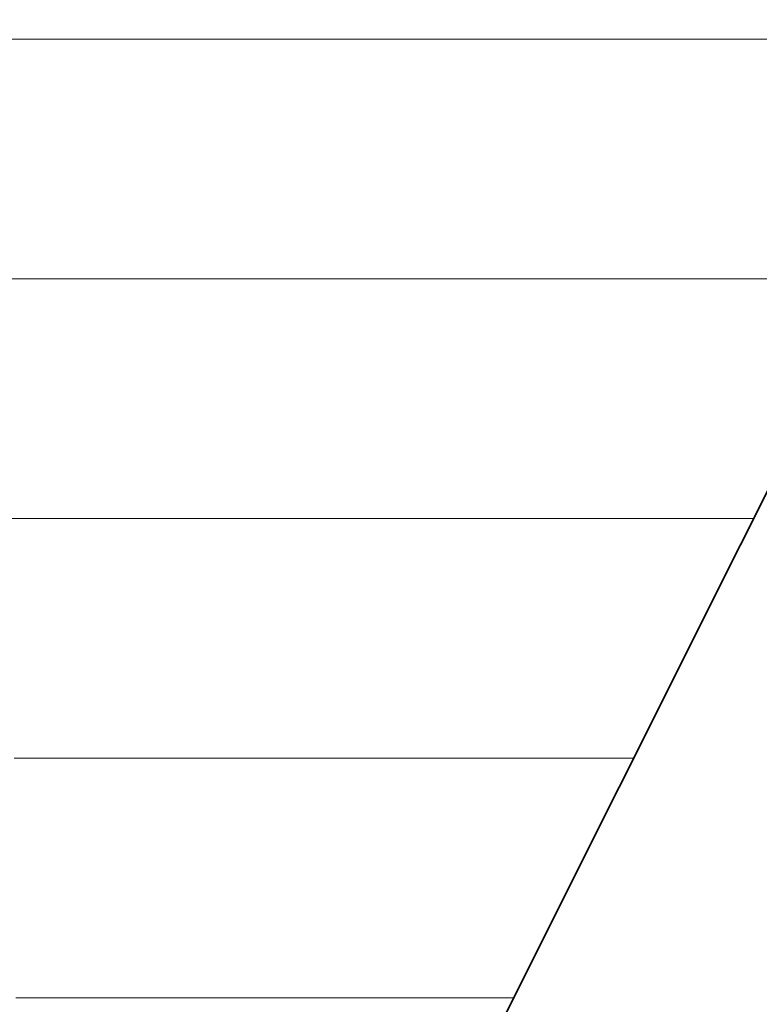
# Model space of a CAD drawing. Units: millimetres. Extents: x 59 to 11996, y 24 to 8424.
# Drawn here: x 8670 to 8692, y 427 to 456 of the extents above; entities that cross this region are included whole.
import ezdxf

# ---------------------------------------------------------------- set-up
doc = ezdxf.new("R2010")
doc.units = ezdxf.units.MM
doc.header["$MEASUREMENT"] = 0
doc.layers.add('(1) Shape lines', color=7, linetype='Continuous', lineweight=35)
doc.layers.add('(9) Sheet', color=7, linetype='Continuous', lineweight=35)

# ---------------------------------------------------------------- blocks, each defined once
blk = doc.blocks.new('HATCH_1138_2ca261cc-7055-4f8e-a577-742f290c6a60')
at = {"layer": '(1) Shape lines', "color": 0, "lineweight": 9}
for p, q in [((8670.588, 455), (8670.156, 455)), ((8670.588, 448), (8670.209, 448)), ((8670.588, 441), (8670.263, 441)), ((8670.588, 434), (8670.316, 434)), ((8670.588, 427), (8670.369, 427))]:
    blk.add_line(p, q, dxfattribs=at)
blk = doc.blocks.new('HATCH_1143_fd49ff99-5d07-4d3b-8432-5e9ad129c7fa')
at = {"layer": '(1) Shape lines', "color": 0, "lineweight": 9}
for p, q in [((8670.894, 455), (8670.588, 455)), ((8670.914, 448), (8670.588, 448)), ((8670.934, 441), (8670.588, 441)), ((8670.955, 434), (8670.588, 434)), ((8670.975, 427), (8670.588, 427))]:
    blk.add_line(p, q, dxfattribs=at)
blk = doc.blocks.new('HATCH_1144_804d2a7b-ac10-4aa6-86fe-0aeb4f27b407')
at = {"layer": '(1) Shape lines', "color": 0, "lineweight": 9}
for p, q in [((8671.054, 455), (8670.894, 455)), ((8671.054, 448), (8670.914, 448)), ((8671.054, 441), (8670.934, 441)), ((8671.054, 434), (8670.955, 434)), ((8671.054, 427), (8670.975, 427))]:
    blk.add_line(p, q, dxfattribs=at)
blk = doc.blocks.new('HATCH_1149_2f3ad4af-018a-4b47-a4eb-f33efa97a757')
at = {"layer": '(1) Shape lines', "color": 0, "lineweight": 9}
for p, q in [((8671.572, 455), (8671.054, 455)), ((8671.606, 448), (8671.054, 448)), ((8671.639, 441), (8671.054, 441)), ((8671.673, 434), (8671.054, 434)), ((8671.707, 427), (8671.054, 427))]:
    blk.add_line(p, q, dxfattribs=at)
blk = doc.blocks.new('HATCH_1150_690610a1-7da9-4755-8be8-1aabe53f48d0')
at = {"layer": '(1) Shape lines', "color": 0, "lineweight": 9}
for p, q in [((8671.833, 455), (8671.572, 455)), ((8671.833, 448), (8671.606, 448)), ((8671.833, 441), (8671.639, 441)), ((8671.833, 434), (8671.673, 434)), ((8671.833, 427), (8671.707, 427))]:
    blk.add_line(p, q, dxfattribs=at)
blk = doc.blocks.new('HATCH_1155_74058330-3e77-40f7-b51f-0706496e6015')
at = {"layer": '(1) Shape lines', "color": 0, "lineweight": 9}
for p, q in [((8672.197, 455), (8671.833, 455)), ((8672.221, 448), (8671.833, 448)), ((8672.244, 441), (8671.833, 441)), ((8672.268, 434), (8671.833, 434)), ((8672.291, 427), (8671.833, 427))]:
    blk.add_line(p, q, dxfattribs=at)
blk = doc.blocks.new('HATCH_1156_46ae621e-e740-4739-9a28-32c2e9d2f55f')
at = {"layer": '(1) Shape lines', "color": 0, "lineweight": 9}
for p, q in [((8672.375, 455), (8672.197, 455)), ((8672.375, 448), (8672.221, 448)), ((8672.375, 441), (8672.244, 441)), ((8672.375, 434), (8672.268, 434)), ((8672.375, 427), (8672.291, 427))]:
    blk.add_line(p, q, dxfattribs=at)
blk = doc.blocks.new('HATCH_1161_bf64551d-acda-4f92-8b2f-37d421efe92b')
at = {"layer": '(1) Shape lines', "color": 0, "lineweight": 9}
for p, q in [((8672.665, 455), (8672.375, 455)), ((8672.683, 448), (8672.375, 448)), ((8672.702, 441), (8672.375, 441)), ((8672.72, 434), (8672.375, 434)), ((8672.738, 427), (8672.375, 427))]:
    blk.add_line(p, q, dxfattribs=at)
blk = doc.blocks.new('HATCH_1162_a74ac843-bac1-4ca9-b396-b53ea466b14c')
at = {"layer": '(1) Shape lines', "color": 0, "lineweight": 9}
for p, q in [((8672.802, 455), (8672.665, 455)), ((8672.802, 448), (8672.683, 448)), ((8672.802, 441), (8672.702, 441)), ((8672.802, 434), (8672.72, 434)), ((8672.802, 427), (8672.738, 427))]:
    blk.add_line(p, q, dxfattribs=at)
blk = doc.blocks.new('HATCH_1167_fb27b0b7-a13e-495e-b2c8-dbe68d0c8347')
at = {"layer": '(1) Shape lines', "color": 0, "lineweight": 9}
for p, q in [((8673.19, 455), (8672.802, 455)), ((8673.215, 448), (8672.802, 448)), ((8673.239, 441), (8672.802, 441)), ((8673.264, 434), (8672.802, 434)), ((8673.289, 427), (8672.802, 427))]:
    blk.add_line(p, q, dxfattribs=at)
blk = doc.blocks.new('HATCH_1168_18311c45-fac0-491f-97e0-5c6151de75a4')
at = {"layer": '(1) Shape lines', "color": 0, "lineweight": 9}
for p, q in [((8673.37, 455), (8673.19, 455)), ((8673.37, 448), (8673.215, 448)), ((8673.37, 441), (8673.239, 441)), ((8673.37, 434), (8673.264, 434)), ((8673.37, 427), (8673.289, 427))]:
    blk.add_line(p, q, dxfattribs=at)
blk = doc.blocks.new('HATCH_1173_f2c432ee-0328-4cc5-95d8-11d81b74bfe4')
at = {"layer": '(1) Shape lines', "color": 0, "lineweight": 9}
for p, q in [((8673.381, 455), (8673.37, 455)), ((8673.382, 448), (8673.37, 448)), ((8673.383, 441), (8673.37, 441)), ((8673.384, 434), (8673.37, 434)), ((8673.384, 427), (8673.37, 427))]:
    blk.add_line(p, q, dxfattribs=at)
blk = doc.blocks.new('HATCH_1174_b5237052-b768-4216-b162-9780bd4426fb')
at = {"layer": '(1) Shape lines', "color": 0, "lineweight": 9}
for p, q in [((8673.387, 455), (8673.381, 455)), ((8673.387, 448), (8673.382, 448)), ((8673.387, 441), (8673.383, 441)), ((8673.387, 434), (8673.384, 434)), ((8673.387, 427), (8673.384, 427))]:
    blk.add_line(p, q, dxfattribs=at)
blk = doc.blocks.new('HATCH_1179_27b880fc-cf2e-4e4b-9412-3352ec6d8518')
at = {"layer": '(1) Shape lines', "color": 0, "lineweight": 9}
for p, q in [((8673.483, 455), (8673.387, 455)), ((8673.489, 448), (8673.387, 448)), ((8673.495, 441), (8673.387, 441)), ((8673.501, 434), (8673.387, 434)), ((8673.507, 427), (8673.387, 427))]:
    blk.add_line(p, q, dxfattribs=at)
blk = doc.blocks.new('HATCH_1180_4634bf35-4c23-462e-b1a4-d6967f2900cb')
at = {"layer": '(1) Shape lines', "color": 0, "lineweight": 9}
for p, q in [((8673.527, 455), (8673.483, 455)), ((8673.527, 448), (8673.489, 448)), ((8673.527, 441), (8673.495, 441)), ((8673.527, 434), (8673.501, 434)), ((8673.527, 427), (8673.507, 427))]:
    blk.add_line(p, q, dxfattribs=at)
blk = doc.blocks.new('HATCH_1185_9c54d3a2-fe0c-434f-940b-c31b92b6f802')
at = {"layer": '(1) Shape lines', "color": 0, "lineweight": 9}
for p, q in [((8673.553, 455), (8673.527, 455)), ((8673.554, 448), (8673.527, 448)), ((8673.556, 441), (8673.527, 441)), ((8673.557, 434), (8673.527, 434)), ((8673.559, 427), (8673.527, 427))]:
    blk.add_line(p, q, dxfattribs=at)
blk = doc.blocks.new('HATCH_1186_72cb1599-3f52-42f2-98ed-1135a3fade42')
at = {"layer": '(1) Shape lines', "color": 0, "lineweight": 9}
for p, q in [((8673.564, 455), (8673.553, 455)), ((8673.564, 448), (8673.554, 448)), ((8673.564, 441), (8673.556, 441)), ((8673.564, 434), (8673.557, 434)), ((8673.564, 427), (8673.559, 427))]:
    blk.add_line(p, q, dxfattribs=at)
blk = doc.blocks.new('HATCH_1191_7a90a029-a722-4afc-865f-79110de8be34')
at = {"layer": '(1) Shape lines', "color": 0, "lineweight": 9}
for p, q in [((8673.891, 455), (8673.564, 455)), ((8673.912, 448), (8673.564, 448)), ((8673.932, 441), (8673.564, 441)), ((8673.953, 434), (8673.564, 434)), ((8673.973, 427), (8673.564, 427))]:
    blk.add_line(p, q, dxfattribs=at)
blk = doc.blocks.new('HATCH_1192_30e64fc6-b682-4f0a-8b57-a7c3a78d53d3')
at = {"layer": '(1) Shape lines', "color": 0, "lineweight": 9}
for p, q in [((8674.037, 455), (8673.891, 455)), ((8674.037, 448), (8673.912, 448)), ((8674.037, 441), (8673.932, 441)), ((8674.037, 434), (8673.953, 434)), ((8674.037, 427), (8673.973, 427))]:
    blk.add_line(p, q, dxfattribs=at)
blk = doc.blocks.new('HATCH_1197_2a31f107-b21e-4f85-8234-9f6821fc922b')
at = {"layer": '(1) Shape lines', "color": 0, "lineweight": 9}
for p, q in [((8674.069, 455), (8674.037, 455)), ((8674.071, 448), (8674.037, 448)), ((8674.073, 441), (8674.037, 441)), ((8674.075, 434), (8674.037, 434)), ((8674.077, 427), (8674.037, 427))]:
    blk.add_line(p, q, dxfattribs=at)
blk = doc.blocks.new('HATCH_1198_de4c3a04-77db-498e-b1e6-952a9db8bc7d')
at = {"layer": '(1) Shape lines', "color": 0, "lineweight": 9}
for p, q in [((8674.083, 455), (8674.069, 455)), ((8674.083, 448), (8674.071, 448)), ((8674.083, 441), (8674.073, 441)), ((8674.083, 434), (8674.075, 434)), ((8674.083, 427), (8674.077, 427))]:
    blk.add_line(p, q, dxfattribs=at)
blk = doc.blocks.new('HATCH_1203_ad9ebf1e-0c6b-42c6-ac10-56099c343f08')
at = {"layer": '(1) Shape lines', "color": 0, "lineweight": 9}
for p, q in [((8674.278, 455), (8674.083, 455)), ((8674.291, 448), (8674.083, 448)), ((8674.303, 441), (8674.083, 441)), ((8674.315, 434), (8674.083, 434)), ((8674.327, 427), (8674.083, 427))]:
    blk.add_line(p, q, dxfattribs=at)
blk = doc.blocks.new('HATCH_1204_2007ef63-9767-46bf-9dc4-42c7452509b7')
at = {"layer": '(1) Shape lines', "color": 0, "lineweight": 9}
for p, q in [((8674.363, 455), (8674.278, 455)), ((8674.363, 448), (8674.291, 448)), ((8674.363, 441), (8674.303, 441)), ((8674.363, 434), (8674.315, 434)), ((8674.363, 427), (8674.327, 427))]:
    blk.add_line(p, q, dxfattribs=at)
blk = doc.blocks.new('HATCH_1209_96376646-bc0a-41e4-8961-caa80ab1cde5')
at = {"layer": '(1) Shape lines', "color": 0, "lineweight": 9}
for p, q in [((8674.503, 455), (8674.363, 455)), ((8674.512, 448), (8674.363, 448)), ((8674.521, 441), (8674.363, 441)), ((8674.529, 434), (8674.363, 434)), ((8674.538, 427), (8674.363, 427))]:
    blk.add_line(p, q, dxfattribs=at)
blk = doc.blocks.new('HATCH_1210_d205469a-0af8-41cb-b333-b0c2dd35a0da')
at = {"layer": '(1) Shape lines', "color": 0, "lineweight": 9}
for p, q in [((8674.563, 455), (8674.503, 455)), ((8674.563, 448), (8674.512, 448)), ((8674.563, 441), (8674.521, 441)), ((8674.563, 434), (8674.529, 434)), ((8674.563, 427), (8674.538, 427))]:
    blk.add_line(p, q, dxfattribs=at)
blk = doc.blocks.new('HATCH_1215_64a9718e-9fa4-4e77-9614-40b153c00996')
at = {"layer": '(1) Shape lines', "color": 0, "lineweight": 9}
for p, q in [((8674.581, 455), (8674.563, 455)), ((8674.582, 448), (8674.563, 448)), ((8674.583, 441), (8674.563, 441)), ((8674.584, 434), (8674.563, 434)), ((8674.585, 427), (8674.563, 427))]:
    blk.add_line(p, q, dxfattribs=at)
blk = doc.blocks.new('HATCH_1216_07933806-80c4-4c17-b81f-ef9ed4161415')
at = {"layer": '(1) Shape lines', "color": 0, "lineweight": 9}
for p, q in [((8674.588, 455), (8674.581, 455)), ((8674.588, 448), (8674.582, 448)), ((8674.588, 441), (8674.583, 441)), ((8674.588, 434), (8674.584, 434)), ((8674.588, 427), (8674.585, 427))]:
    blk.add_line(p, q, dxfattribs=at)
blk = doc.blocks.new('HATCH_1221_a2092148-2cfa-4d79-999b-c65880ba8ac5')
at = {"layer": '(1) Shape lines', "color": 0, "lineweight": 9}
for p, q in [((8674.777, 455), (8674.588, 455)), ((8674.788, 448), (8674.588, 448)), ((8674.8, 441), (8674.588, 441)), ((8674.812, 434), (8674.588, 434)), ((8674.823, 427), (8674.588, 427))]:
    blk.add_line(p, q, dxfattribs=at)
blk = doc.blocks.new('HATCH_1222_85f823a3-3413-407b-bbae-8d8206d48c20')
at = {"layer": '(1) Shape lines', "color": 0, "lineweight": 9}
for p, q in [((8674.857, 455), (8674.777, 455)), ((8674.857, 448), (8674.788, 448)), ((8674.857, 441), (8674.8, 441)), ((8674.857, 434), (8674.812, 434)), ((8674.857, 427), (8674.823, 427))]:
    blk.add_line(p, q, dxfattribs=at)
blk = doc.blocks.new('HATCH_1227_173584ba-f55a-423d-8934-16ffb5873a19')
at = {"layer": '(1) Shape lines', "color": 0, "lineweight": 9}
for p, q in [((8675.007, 455), (8674.857, 455)), ((8675.016, 448), (8674.857, 448)), ((8675.026, 441), (8674.857, 441)), ((8675.035, 434), (8674.857, 434)), ((8675.044, 427), (8674.857, 427))]:
    blk.add_line(p, q, dxfattribs=at)
blk = doc.blocks.new('HATCH_1228_8f9537a8-01bd-4637-a0f2-f4b400c2ad54')
at = {"layer": '(1) Shape lines', "color": 0, "lineweight": 9}
for p, q in [((8675.07, 455), (8675.007, 455)), ((8675.07, 448), (8675.016, 448)), ((8675.07, 441), (8675.026, 441)), ((8675.07, 434), (8675.035, 434)), ((8675.07, 427), (8675.044, 427))]:
    blk.add_line(p, q, dxfattribs=at)
blk = doc.blocks.new('HATCH_1233_d217dc15-cb14-4b79-a230-ba61b6471e3f')
at = {"layer": '(1) Shape lines', "color": 0, "lineweight": 9}
for p, q in [((8675.735, 455), (8675.07, 455)), ((8675.776, 448), (8675.07, 448)), ((8675.817, 441), (8675.07, 441)), ((8675.858, 434), (8675.07, 434)), ((8675.898, 427), (8675.07, 427))]:
    blk.add_line(p, q, dxfattribs=at)
blk = doc.blocks.new('HATCH_1234_8e8ac19f-4adf-4ca7-bb19-06f74624d63a')
at = {"layer": '(1) Shape lines', "color": 0, "lineweight": 9}
for p, q in [((8676.002, 455), (8675.735, 455)), ((8676.002, 448), (8675.776, 448)), ((8676.002, 441), (8675.817, 441)), ((8676.002, 434), (8675.858, 434)), ((8676.002, 427), (8675.898, 427))]:
    blk.add_line(p, q, dxfattribs=at)
blk = doc.blocks.new('HATCH_1239_e38cf9b3-ef8b-4c7b-b2e2-4445e93fb386')
at = {"layer": '(1) Shape lines', "color": 0, "lineweight": 9}
for p, q in [((8676.821, 455), (8676.002, 455)), ((8676.87, 448), (8676.002, 448)), ((8676.92, 441), (8676.002, 441)), ((8676.969, 434), (8676.002, 434)), ((8677.019, 427), (8676.002, 427))]:
    blk.add_line(p, q, dxfattribs=at)
blk = doc.blocks.new('HATCH_1240_52273f11-3ed0-4360-8451-6714d60b2b73')
at = {"layer": '(1) Shape lines', "color": 0, "lineweight": 9}
for p, q in [((8677.129, 455), (8676.821, 455)), ((8677.129, 448), (8676.87, 448)), ((8677.129, 441), (8676.92, 441)), ((8677.129, 434), (8676.969, 434)), ((8677.129, 427), (8677.019, 427))]:
    blk.add_line(p, q, dxfattribs=at)
blk = doc.blocks.new('HATCH_1245_ab773f7f-026e-4d2b-9f6c-e1f6d41fb260')
at = {"layer": '(1) Shape lines', "color": 0, "lineweight": 9}
for p, q in [((8677.898, 455), (8677.129, 455)), ((8677.943, 448), (8677.129, 448)), ((8677.989, 441), (8677.129, 441)), ((8678.035, 434), (8677.129, 434)), ((8678.08, 427), (8677.129, 427))]:
    blk.add_line(p, q, dxfattribs=at)
blk = doc.blocks.new('HATCH_1246_e31b591a-c7af-4391-9faf-2e13e07916d2')
at = {"layer": '(1) Shape lines', "color": 0, "lineweight": 9}
for p, q in [((8678.168, 455), (8677.898, 455)), ((8678.168, 448), (8677.943, 448)), ((8678.168, 441), (8677.989, 441)), ((8678.168, 434), (8678.035, 434)), ((8678.168, 427), (8678.08, 427))]:
    blk.add_line(p, q, dxfattribs=at)
blk = doc.blocks.new('HATCH_1251_99f7ace4-7f38-40b2-a75f-63fe5a5fc9bf')
at = {"layer": '(1) Shape lines', "color": 0, "lineweight": 9}
for p, q in [((8679.62, 455), (8678.168, 455)), ((8679.705, 448), (8678.168, 448)), ((8679.79, 441), (8678.168, 441)), ((8679.875, 434), (8678.168, 434)), ((8679.96, 427), (8678.168, 427))]:
    blk.add_line(p, q, dxfattribs=at)
blk = doc.blocks.new('HATCH_1252_8840317f-7f4b-4386-8a8d-94f10fe9a124')
at = {"layer": '(1) Shape lines', "color": 0, "lineweight": 9}
for p, q in [((8680.077, 455), (8679.62, 455)), ((8680.077, 448), (8679.705, 448)), ((8680.077, 441), (8679.79, 441)), ((8680.077, 434), (8679.875, 434)), ((8680.077, 427), (8679.96, 427))]:
    blk.add_line(p, q, dxfattribs=at)
blk = doc.blocks.new('HATCH_1257_d6eee173-9f0b-44c4-84d5-9d4401f552db')
at = {"layer": '(1) Shape lines', "color": 0, "lineweight": 9}
for p, q in [((8680.272, 455), (8680.077, 455)), ((8680.283, 448), (8680.077, 448)), ((8680.294, 441), (8680.077, 441)), ((8680.305, 434), (8680.077, 434)), ((8680.317, 427), (8680.077, 427))]:
    blk.add_line(p, q, dxfattribs=at)
blk = doc.blocks.new('HATCH_1258_71a751e2-2ca6-4fa9-b9bf-85449d0e7b7f')
at = {"layer": '(1) Shape lines', "color": 0, "lineweight": 9}
for p, q in [((8680.331, 455), (8680.272, 455)), ((8680.331, 448), (8680.283, 448)), ((8680.331, 441), (8680.294, 441)), ((8680.331, 434), (8680.305, 434)), ((8680.331, 427), (8680.317, 427))]:
    blk.add_line(p, q, dxfattribs=at)
blk = doc.blocks.new('HATCH_1263_f047488f-739f-424a-8274-2a8d833ca4e3')
at = {"layer": '(1) Shape lines', "color": 0, "lineweight": 9}
for p, q in [((8681.436, 455), (8680.331, 455)), ((8681.499, 448), (8680.331, 448)), ((8681.562, 441), (8680.331, 441)), ((8681.624, 434), (8680.331, 434)), ((8681.687, 427), (8680.331, 427))]:
    blk.add_line(p, q, dxfattribs=at)
blk = doc.blocks.new('HATCH_1264_5395fb3b-2be8-4bbc-b9a9-6215def4da62')
at = {"layer": '(1) Shape lines', "color": 0, "lineweight": 9}
for p, q in [((8681.744, 455), (8681.436, 455)), ((8681.744, 448), (8681.499, 448)), ((8681.744, 441), (8681.562, 441)), ((8681.744, 434), (8681.624, 434)), ((8681.744, 427), (8681.687, 427))]:
    blk.add_line(p, q, dxfattribs=at)
blk = doc.blocks.new('HATCH_1269_069e1da3-78b4-4ae1-8fcf-3e4c62c4c26a')
at = {"layer": '(1) Shape lines', "color": 0, "lineweight": 9}
for p, q in [((8682.731, 455), (8681.744, 455)), ((8682.786, 448), (8681.744, 448)), ((8682.841, 441), (8681.744, 441)), ((8682.896, 434), (8681.744, 434)), ((8682.951, 427), (8681.744, 427))]:
    blk.add_line(p, q, dxfattribs=at)
blk = doc.blocks.new('HATCH_1270_59dc98e7-8df7-42ff-a6ef-d9ef8fd1c645')
at = {"layer": '(1) Shape lines', "color": 0, "lineweight": 9}
for p, q in [((8682.981, 455), (8682.731, 455)), ((8682.981, 448), (8682.786, 448)), ((8682.981, 441), (8682.841, 441)), ((8682.981, 434), (8682.896, 434)), ((8682.981, 427), (8682.951, 427))]:
    blk.add_line(p, q, dxfattribs=at)
blk = doc.blocks.new('HATCH_1275_e4a9700f-baac-42db-93f5-bd66cdb77ea0')
at = {"layer": '(1) Shape lines', "color": 0, "lineweight": 9}
for p, q in [((8683.143, 455), (8682.981, 455)), ((8683.151, 448), (8682.981, 448)), ((8683.16, 441), (8682.981, 441)), ((8683.169, 434), (8682.981, 434)), ((8683.178, 427), (8682.981, 427))]:
    blk.add_line(p, q, dxfattribs=at)
blk = doc.blocks.new('HATCH_1276_6fcd3b24-5cfc-4c4f-a0a9-8dfc79e3c5f1')
at = {"layer": '(1) Shape lines', "color": 0, "lineweight": 9}
for p, q in [((8683.182, 455), (8683.143, 455)), ((8683.182, 448), (8683.151, 448)), ((8683.182, 441), (8683.16, 441)), ((8683.182, 434), (8683.169, 434)), ((8683.182, 427), (8683.178, 427))]:
    blk.add_line(p, q, dxfattribs=at)
blk = doc.blocks.new('HATCH_1281_4df5d466-9a52-457a-a6d0-1cd661e4dbad')
at = {"layer": '(1) Shape lines', "color": 0, "lineweight": 9}
for p, q in [((8684.182, 455), (8683.182, 455)), ((8684.237, 448), (8683.182, 448)), ((8684.291, 441), (8683.182, 441)), ((8684.346, 434), (8683.182, 434)), ((8684.4, 427), (8683.182, 427))]:
    blk.add_line(p, q, dxfattribs=at)
blk = doc.blocks.new('HATCH_1282_363fed84-ea53-47ba-bda2-6eabf788e4bd')
at = {"layer": '(1) Shape lines', "color": 0, "lineweight": 9}
for p, q in [((8684.408, 455), (8684.182, 455)), ((8684.408, 448), (8684.237, 448)), ((8684.408, 441), (8684.291, 441)), ((8684.408, 434), (8684.346, 434)), ((8684.408, 427), (8684.4, 427))]:
    blk.add_line(p, q, dxfattribs=at)
blk = doc.blocks.new('HATCH_1287_63597c3b-c658-4e55-a9c8-de401cb10037')
at = {"layer": '(1) Shape lines', "color": 0, "lineweight": 9}
for p, q in [((8684.95, 455), (8684.408, 455)), ((8684.979, 448), (8684.408, 448)), ((8685.008, 441), (8684.408, 441)), ((8685.037, 434), (8684.408, 434)), ((8684.901, 427), (8684.408, 427))]:
    blk.add_line(p, q, dxfattribs=at)
blk = doc.blocks.new('HATCH_1288_5b70ff9e-f381-4889-96d6-ef298f469142')
at = {"layer": '(1) Shape lines', "color": 0, "lineweight": 9}
for p, q in [((8685.064, 455), (8684.95, 455)), ((8685.064, 448), (8684.979, 448)), ((8685.064, 441), (8685.008, 441)), ((8685.064, 434), (8685.037, 434))]:
    blk.add_line(p, q, dxfattribs=at)
blk = doc.blocks.new('HATCH_1293_b312310b-988c-4f48-86e7-94023aa93aab')
at = {"layer": '(1) Shape lines', "color": 0, "lineweight": 9}
for p, q in [((8686.082, 455), (8685.064, 455)), ((8686.136, 448), (8685.064, 448)), ((8686.19, 441), (8685.064, 441)), ((8686.244, 434), (8685.064, 434))]:
    blk.add_line(p, q, dxfattribs=at)
blk = doc.blocks.new('HATCH_1294_2cd1349b-fd9f-49a3-9190-d2044bb46477')
at = {"layer": '(1) Shape lines', "color": 0, "lineweight": 9}
for p, q in [((8686.277, 455), (8686.082, 455)), ((8686.277, 448), (8686.136, 448)), ((8686.277, 441), (8686.19, 441)), ((8686.277, 434), (8686.244, 434))]:
    blk.add_line(p, q, dxfattribs=at)
blk = doc.blocks.new('HATCH_1299_1549e34f-d88a-4ce3-bd18-cd73815f45ce')
at = {"layer": '(1) Shape lines', "color": 0, "lineweight": 9}
for p, q in [((8686.524, 455), (8686.277, 455)), ((8686.537, 448), (8686.277, 448)), ((8686.55, 441), (8686.277, 441)), ((8686.562, 434), (8686.277, 434))]:
    blk.add_line(p, q, dxfattribs=at)
blk = doc.blocks.new('HATCH_1300_6f2aa59d-9371-41d7-9440-a43c483672f9')
at = {"layer": '(1) Shape lines', "color": 0, "lineweight": 9}
for p, q in [((8686.569, 455), (8686.524, 455)), ((8686.569, 448), (8686.537, 448)), ((8686.569, 441), (8686.55, 441)), ((8686.569, 434), (8686.562, 434))]:
    blk.add_line(p, q, dxfattribs=at)
blk = doc.blocks.new('HATCH_1305_9e7417ab-6612-4866-808b-3fcb5f2bcc7e')
at = {"layer": '(1) Shape lines', "color": 0, "lineweight": 9}
for p, q in [((8687.337, 455), (8686.569, 455)), ((8687.377, 448), (8686.569, 448)), ((8687.417, 441), (8686.569, 441)), ((8687.457, 434), (8686.569, 434))]:
    blk.add_line(p, q, dxfattribs=at)
blk = doc.blocks.new('HATCH_1306_d626084e-9291-4ac0-88a6-7c77ee5fb938')
at = {"layer": '(1) Shape lines', "color": 0, "lineweight": 9}
for p, q in [((8687.468, 455), (8687.337, 455)), ((8687.468, 448), (8687.377, 448)), ((8687.468, 441), (8687.417, 441)), ((8687.468, 434), (8687.457, 434))]:
    blk.add_line(p, q, dxfattribs=at)
blk = doc.blocks.new('HATCH_1311_efdd57f9-2017-4f93-888f-3dfae1cdd0b1')
at = {"layer": '(1) Shape lines', "color": 0, "lineweight": 9}
for p, q in [((8687.48, 455), (8687.468, 455)), ((8687.48, 448), (8687.468, 448)), ((8687.481, 441), (8687.468, 441)), ((8687.482, 434), (8687.468, 434))]:
    blk.add_line(p, q, dxfattribs=at)
blk = doc.blocks.new('HATCH_1312_6b6f978a-6134-4230-b436-40b24ec43a03')
at = {"layer": '(1) Shape lines', "color": 0, "lineweight": 9}
for p, q in [((8687.482, 455), (8687.48, 455)), ((8687.482, 448), (8687.48, 448)), ((8687.482, 441), (8687.481, 441)), ((8687.482, 434), (8687.482, 434))]:
    blk.add_line(p, q, dxfattribs=at)
blk = doc.blocks.new('HATCH_1317_86ad5bba-4bdb-445b-b3e5-a82217d85e0b')
at = {"layer": '(1) Shape lines', "color": 0, "lineweight": 9}
for p, q in [((8687.746, 455), (8687.482, 455)), ((8687.759, 448), (8687.482, 448)), ((8687.773, 441), (8687.482, 441)), ((8687.786, 434), (8687.482, 434))]:
    blk.add_line(p, q, dxfattribs=at)
blk = doc.blocks.new('HATCH_1318_03c731bb-d4c7-4763-a94b-423aea3b7e07')
at = {"layer": '(1) Shape lines', "color": 0, "lineweight": 9}
for p, q in [((8687.789, 455), (8687.746, 455)), ((8687.789, 448), (8687.759, 448)), ((8687.789, 441), (8687.773, 441)), ((8687.789, 434), (8687.786, 434))]:
    blk.add_line(p, q, dxfattribs=at)
blk = doc.blocks.new('HATCH_1321_7ad63909-c798-4849-83df-d26b9675ece5')
at = {"layer": '(1) Shape lines', "color": 0, "lineweight": 9}
for p, q in [((8688.055, 455), (8687.789, 455)), ((8688.068, 448), (8687.789, 448)), ((8688.082, 441), (8687.789, 441)), ((8688.096, 434), (8687.789, 434))]:
    blk.add_line(p, q, dxfattribs=at)
blk = doc.blocks.new('HATCH_1322_3dac5993-06a6-4a6f-be72-697106d10225')
at = {"layer": '(1) Shape lines', "color": 0, "lineweight": 9}
for p, q in [((8688.097, 455), (8688.055, 455)), ((8688.097, 448), (8688.068, 448)), ((8688.097, 441), (8688.082, 441)), ((8688.097, 434), (8688.096, 434))]:
    blk.add_line(p, q, dxfattribs=at)
blk = doc.blocks.new('HATCH_1325_9e59e3aa-019e-4a04-9440-a122133beba3')
at = {"layer": '(1) Shape lines', "color": 0, "lineweight": 9}
for p, q in [((8688.256, 455), (8688.097, 455)), ((8688.264, 448), (8688.097, 448)), ((8688.272, 441), (8688.097, 441)), ((8688.28, 434), (8688.097, 434))]:
    blk.add_line(p, q, dxfattribs=at)
blk = doc.blocks.new('HATCH_1326_c94c762f-f4fb-4049-b602-1f5290cd9ebe')
at = {"layer": '(1) Shape lines', "color": 0, "lineweight": 9}
for p, q in [((8688.281, 455), (8688.256, 455)), ((8688.281, 448), (8688.264, 448)), ((8688.281, 441), (8688.272, 441)), ((8688.281, 434), (8688.28, 434))]:
    blk.add_line(p, q, dxfattribs=at)
blk = doc.blocks.new('HATCH_1327_1c6c85af-ac22-459e-9e6f-95ca296bc90c')
at = {"layer": '(1) Shape lines', "color": 0, "lineweight": 9}
for p, q in [((8698.922, 455), (8688.281, 455)), ((8695.416, 448), (8688.281, 448)), ((8691.911, 441), (8688.281, 441)), ((8688.406, 434), (8688.281, 434))]:
    blk.add_line(p, q, dxfattribs=at)
blk = doc.blocks.new('GROUP_0_13a01f3f-e7b6-4664-9e0b-4f45efc41141')
at = {"layer": '(9) Sheet', "color": 7, "linetype": 'Continuous', "lineweight": 35, "ltscale": 20}
blk.add_lwpolyline([(8450.611, 553.38), (8498.432, 629.306), (8547.768, 535.192), (8603.948, 629.272), (8655.565, 535.178), (8709.449, 629.272), (8748.184, 553.38), (8656.115, 369.513), (8603.196, 466.111), (8548.308, 369.513)], close=True, dxfattribs=at)
at = {"layer": '(1) Shape lines', "color": 154, "linetype": 'ByBlock'}
for name in ['HATCH_1294_2cd1349b-fd9f-49a3-9190-d2044bb46477', 'HATCH_1299_1549e34f-d88a-4ce3-bd18-cd73815f45ce', 'HATCH_1300_6f2aa59d-9371-41d7-9440-a43c483672f9', 'HATCH_1305_9e7417ab-6612-4866-808b-3fcb5f2bcc7e', 'HATCH_1306_d626084e-9291-4ac0-88a6-7c77ee5fb938', 'HATCH_1311_efdd57f9-2017-4f93-888f-3dfae1cdd0b1', 'HATCH_1312_6b6f978a-6134-4230-b436-40b24ec43a03', 'HATCH_1317_86ad5bba-4bdb-445b-b3e5-a82217d85e0b', 'HATCH_1318_03c731bb-d4c7-4763-a94b-423aea3b7e07', 'HATCH_1321_7ad63909-c798-4849-83df-d26b9675ece5', 'HATCH_1322_3dac5993-06a6-4a6f-be72-697106d10225', 'HATCH_1325_9e59e3aa-019e-4a04-9440-a122133beba3', 'HATCH_1326_c94c762f-f4fb-4049-b602-1f5290cd9ebe', 'HATCH_1327_1c6c85af-ac22-459e-9e6f-95ca296bc90c', 'HATCH_1270_59dc98e7-8df7-42ff-a6ef-d9ef8fd1c645', 'HATCH_1275_e4a9700f-baac-42db-93f5-bd66cdb77ea0', 'HATCH_1276_6fcd3b24-5cfc-4c4f-a0a9-8dfc79e3c5f1', 'HATCH_1281_4df5d466-9a52-457a-a6d0-1cd661e4dbad', 'HATCH_1282_363fed84-ea53-47ba-bda2-6eabf788e4bd', 'HATCH_1287_63597c3b-c658-4e55-a9c8-de401cb10037', 'HATCH_1288_5b70ff9e-f381-4889-96d6-ef298f469142', 'HATCH_1293_b312310b-988c-4f48-86e7-94023aa93aab', 'HATCH_1246_e31b591a-c7af-4391-9faf-2e13e07916d2', 'HATCH_1251_99f7ace4-7f38-40b2-a75f-63fe5a5fc9bf', 'HATCH_1252_8840317f-7f4b-4386-8a8d-94f10fe9a124', 'HATCH_1257_d6eee173-9f0b-44c4-84d5-9d4401f552db', 'HATCH_1258_71a751e2-2ca6-4fa9-b9bf-85449d0e7b7f', 'HATCH_1263_f047488f-739f-424a-8274-2a8d833ca4e3', 'HATCH_1264_5395fb3b-2be8-4bbc-b9a9-6215def4da62', 'HATCH_1269_069e1da3-78b4-4ae1-8fcf-3e4c62c4c26a', 'HATCH_1192_30e64fc6-b682-4f0a-8b57-a7c3a78d53d3', 'HATCH_1197_2a31f107-b21e-4f85-8234-9f6821fc922b', 'HATCH_1198_de4c3a04-77db-498e-b1e6-952a9db8bc7d', 'HATCH_1203_ad9ebf1e-0c6b-42c6-ac10-56099c343f08', 'HATCH_1204_2007ef63-9767-46bf-9dc4-42c7452509b7', 'HATCH_1209_96376646-bc0a-41e4-8961-caa80ab1cde5', 'HATCH_1210_d205469a-0af8-41cb-b333-b0c2dd35a0da', 'HATCH_1215_64a9718e-9fa4-4e77-9614-40b153c00996', 'HATCH_1216_07933806-80c4-4c17-b81f-ef9ed4161415', 'HATCH_1221_a2092148-2cfa-4d79-999b-c65880ba8ac5', 'HATCH_1222_85f823a3-3413-407b-bbae-8d8206d48c20', 'HATCH_1227_173584ba-f55a-423d-8934-16ffb5873a19', 'HATCH_1228_8f9537a8-01bd-4637-a0f2-f4b400c2ad54', 'HATCH_1233_d217dc15-cb14-4b79-a230-ba61b6471e3f', 'HATCH_1234_8e8ac19f-4adf-4ca7-bb19-06f74624d63a', 'HATCH_1239_e38cf9b3-ef8b-4c7b-b2e2-4445e93fb386', 'HATCH_1240_52273f11-3ed0-4360-8451-6714d60b2b73', 'HATCH_1245_ab773f7f-026e-4d2b-9f6c-e1f6d41fb260', 'HATCH_1138_2ca261cc-7055-4f8e-a577-742f290c6a60', 'HATCH_1143_fd49ff99-5d07-4d3b-8432-5e9ad129c7fa', 'HATCH_1144_804d2a7b-ac10-4aa6-86fe-0aeb4f27b407', 'HATCH_1149_2f3ad4af-018a-4b47-a4eb-f33efa97a757', 'HATCH_1150_690610a1-7da9-4755-8be8-1aabe53f48d0', 'HATCH_1155_74058330-3e77-40f7-b51f-0706496e6015', 'HATCH_1156_46ae621e-e740-4739-9a28-32c2e9d2f55f', 'HATCH_1161_bf64551d-acda-4f92-8b2f-37d421efe92b', 'HATCH_1162_a74ac843-bac1-4ca9-b396-b53ea466b14c', 'HATCH_1167_fb27b0b7-a13e-495e-b2c8-dbe68d0c8347', 'HATCH_1168_18311c45-fac0-491f-97e0-5c6151de75a4', 'HATCH_1173_f2c432ee-0328-4cc5-95d8-11d81b74bfe4', 'HATCH_1174_b5237052-b768-4216-b162-9780bd4426fb', 'HATCH_1179_27b880fc-cf2e-4e4b-9412-3352ec6d8518', 'HATCH_1180_4634bf35-4c23-462e-b1a4-d6967f2900cb', 'HATCH_1185_9c54d3a2-fe0c-434f-940b-c31b92b6f802', 'HATCH_1186_72cb1599-3f52-42f2-98ed-1135a3fade42', 'HATCH_1191_7a90a029-a722-4afc-865f-79110de8be34']:
    blk.add_blockref(name, (0, 0), dxfattribs=at)

msp = doc.modelspace()

# ---------------------------------------------------------------- block references
at = {"color": 7, "linetype": 'ByBlock'}
msp.add_blockref('GROUP_0_13a01f3f-e7b6-4664-9e0b-4f45efc41141', (0, 0), dxfattribs=at)

doc.saveas('drawing.dxf')
